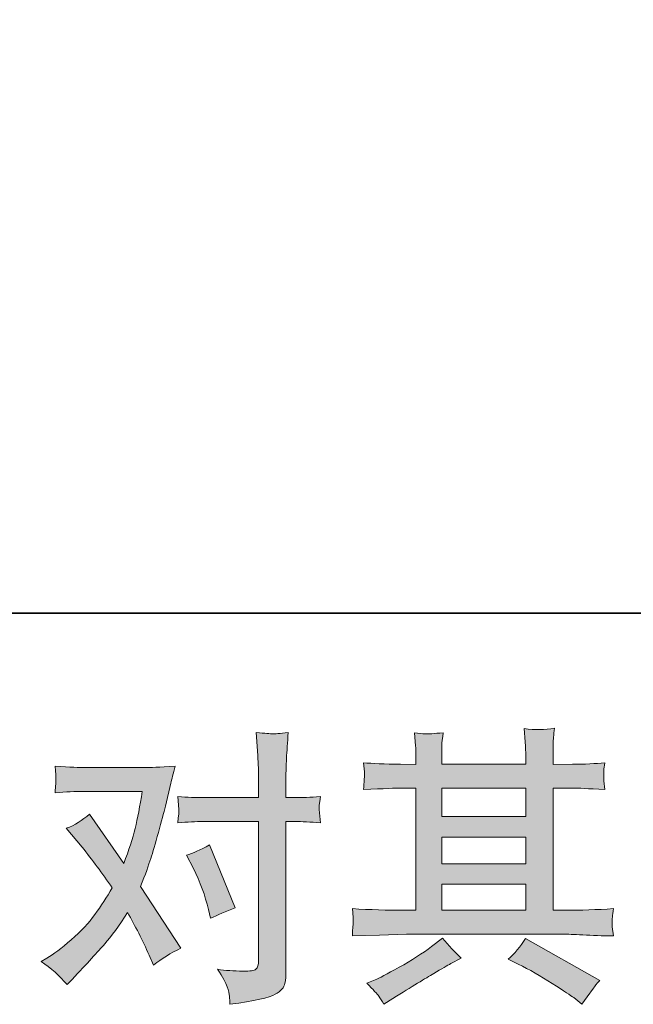
# Model space of a CAD drawing. Units: inches. Extents: x -1062 to 813, y -709 to 612.
# Drawn here: x -687 to -594, y -709 to -560 of the extents above; entities that cross this region are included whole.
import ezdxf

# ---------------------------------------------------------------- set-up
doc = ezdxf.new("R2010")
doc.units = ezdxf.units.IN
doc.header["$MEASUREMENT"] = 0
doc.layers.add('图层 1', color=7, linetype='Continuous')

msp = doc.modelspace()

# ---------------------------------------------------------------- hatches: boundary and pattern name
at = {"layer": '图层 1'}
h = msp.add_hatch(color=7, dxfattribs=at)
h.dxf.hatch_style = 2
edge = h.paths.add_edge_path()
edge.add_spline(control_points=[(-661.1, -688.06), (-660.08, -690.07), (-659.32, -692.13), (-658.83, -694.23), (-658.83, -694.23), (-658.52, -695.58), (-658.52, -695.58), (-657.44, -695.06), (-656.19, -694.53), (-654.76, -694.01), (-654.76, -694.01), (-658.65, -684.47), (-658.65, -684.47), (-660.05, -685.23), (-661.22, -685.75), (-662.16, -686.04), (-662.16, -686.04), (-661.1, -688.06), (-661.1, -688.06)], knot_values=[0, 0, 0, 0, 1, 1, 1, 2, 2, 2, 3, 3, 3, 4, 4, 4, 5, 5, 5, 6, 6, 6, 6], degree=3, periodic=0)
edge = h.paths.add_edge_path()
edge.add_spline(control_points=[(-680.23, -705.62), (-680.23, -705.62), (-679.49, -704.83), (-679.49, -704.83), (-677.18, -702.38), (-675.53, -700.59), (-674.53, -699.45), (-673.52, -698.31), (-672.37, -696.72), (-671.08, -694.68), (-669.92, -696.75), (-668.82, -698.91), (-667.8, -701.16), (-667.8, -701.16), (-667.14, -702.65), (-667.14, -702.65), (-665.89, -701.68), (-664.52, -700.84), (-663.03, -700.11), (-663.03, -700.11), (-669.11, -690.78), (-669.11, -690.78), (-668.38, -688.92), (-667.87, -687.5), (-667.57, -686.55), (-667.26, -685.61), (-666.87, -684.29), (-666.4, -682.6), (-665.93, -680.9), (-665.58, -679.58), (-665.35, -678.61), (-665.35, -678.61), (-664.52, -675.14), (-664.52, -675.14), (-664.4, -674.59), (-664.18, -673.71), (-663.86, -672.54), (-666.31, -672.69), (-667.76, -672.76), (-668.2, -672.76), (-668.2, -672.76), (-677.78, -672.76), (-677.78, -672.76), (-678.28, -672.76), (-679.71, -672.69), (-682.07, -672.54), (-681.95, -673.56), (-681.91, -674.21), (-681.92, -674.44), (-681.94, -674.67), (-681.95, -674.95), (-681.97, -675.26), (-681.98, -675.56), (-682.01, -676), (-682.07, -676.56), (-680.41, -676.44), (-678.98, -676.38), (-677.78, -676.38), (-677.78, -676.38), (-668.85, -676.38), (-668.85, -676.38), (-669.2, -678.6), (-669.57, -680.47), (-669.93, -681.98), (-670.3, -683.5), (-670.87, -685.27), (-671.65, -687.28), (-671.65, -687.28), (-676.86, -679.79), (-676.86, -679.79), (-677.94, -680.79), (-679.11, -681.5), (-680.36, -681.94), (-680.36, -681.94), (-677.96, -684.83), (-677.96, -684.83), (-676.44, -686.7), (-674.92, -688.74), (-673.4, -690.96), (-674.22, -692.39), (-675.1, -693.73), (-676.02, -695), (-676.93, -696.27), (-678.13, -697.55), (-679.62, -698.84), (-681.11, -700.12), (-682.33, -701.04), (-683.3, -701.6), (-683.3, -701.6), (-684.17, -702.12), (-684.17, -702.12), (-682.68, -703.11), (-681.37, -704.28), (-680.23, -705.62)], knot_values=[0, 0, 0, 0, 1, 1, 1, 2, 2, 2, 3, 3, 3, 4, 4, 4, 5, 5, 5, 6, 6, 6, 7, 7, 7, 8, 8, 8, 9, 9, 9, 10, 10, 10, 11, 11, 11, 12, 12, 12, 13, 13, 13, 14, 14, 14, 15, 15, 15, 16, 16, 16, 17, 17, 17, 18, 18, 18, 19, 19, 19, 20, 20, 20, 21, 21, 21, 22, 22, 22, 23, 23, 23, 24, 24, 24, 25, 25, 25, 26, 26, 26, 27, 27, 27, 28, 28, 28, 29, 29, 29, 30, 30, 30, 31, 31, 31, 31], degree=3, periodic=0)
edge = h.paths.add_edge_path()
edge.add_spline(control_points=[(-659.63, -680.93), (-659.63, -680.93), (-651.23, -680.93), (-651.23, -680.93), (-651.23, -680.93), (-651.23, -701.9), (-651.23, -701.9), (-651.23, -702.63), (-651.36, -703.1), (-651.62, -703.3), (-651.88, -703.51), (-652.54, -703.59), (-653.59, -703.57), (-654.99, -703.57), (-656.28, -703.48), (-657.44, -703.3), (-656.65, -704.47), (-656.17, -705.35), (-655.98, -705.94), (-655.79, -706.54), (-655.68, -707.02), (-655.65, -707.39), (-655.62, -707.75), (-655.59, -708.16), (-655.56, -708.6), (-651.85, -708.1), (-649.56, -707.59), (-648.7, -707.08), (-647.83, -706.57), (-647.35, -706.03), (-647.24, -705.45), (-647.14, -704.86), (-647.08, -704.27), (-647.08, -703.65), (-647.08, -703.65), (-647.08, -680.93), (-647.08, -680.93), (-647.08, -680.93), (-645.73, -680.93), (-645.73, -680.93), (-644.68, -680.93), (-643.39, -680.99), (-641.87, -681.11), (-641.87, -681.11), (-642.05, -679.12), (-642.05, -679.12), (-642.08, -678.92), (-642.02, -678.26), (-641.87, -677.14), (-643.39, -677.26), (-644.68, -677.31), (-645.73, -677.31), (-645.73, -677.31), (-647.08, -677.31), (-647.08, -677.31), (-647.08, -677.31), (-647.08, -674.25), (-647.08, -674.25), (-647.08, -673.43), (-647.05, -672.47), (-647, -671.38), (-646.94, -670.28), (-646.85, -668.98), (-646.73, -667.47), (-648.01, -667.61), (-648.81, -667.67), (-649.11, -667.66), (-649.43, -667.64), (-650.25, -667.58), (-651.58, -667.47), (-651.58, -667.47), (-651.36, -670.92), (-651.36, -670.92), (-651.27, -672.3), (-651.23, -673.42), (-651.23, -674.29), (-651.23, -674.29), (-651.23, -677.31), (-651.23, -677.31), (-651.23, -677.31), (-659.63, -677.31), (-659.63, -677.31), (-660.71, -677.31), (-661.99, -677.26), (-663.48, -677.14), (-663.48, -677.14), (-663.31, -679.12), (-663.31, -679.12), (-663.28, -679.36), (-663.34, -680.01), (-663.48, -681.11), (-661.99, -680.99), (-660.71, -680.93), (-659.63, -680.93)], knot_values=[0, 0, 0, 0, 1, 1, 1, 2, 2, 2, 3, 3, 3, 4, 4, 4, 5, 5, 5, 6, 6, 6, 7, 7, 7, 8, 8, 8, 9, 9, 9, 10, 10, 10, 11, 11, 11, 12, 12, 12, 13, 13, 13, 14, 14, 14, 15, 15, 15, 16, 16, 16, 17, 17, 17, 18, 18, 18, 19, 19, 19, 20, 20, 20, 21, 21, 21, 22, 22, 22, 23, 23, 23, 24, 24, 24, 25, 25, 25, 26, 26, 26, 27, 27, 27, 28, 28, 28, 29, 29, 29, 30, 30, 30, 31, 31, 31, 31], degree=3, periodic=0)
h = msp.add_hatch(color=7, dxfattribs=at)
h.dxf.hatch_style = 2
h.paths.add_polyline_path([(-623.48, -690.41), (-610.75, -690.41), (-610.75, -694.37), (-623.48, -694.37)])
edge = h.paths.add_edge_path()
edge.add_spline(control_points=[(-637.02, -698.25), (-637.02, -698.25), (-632.9, -698.12), (-632.9, -698.12), (-632.9, -698.12), (-628.83, -697.99), (-628.83, -697.99), (-628.83, -697.99), (-605.04, -697.99), (-605.04, -697.99), (-604.48, -697.99), (-603.5, -698.02), (-602.1, -698.09), (-600.7, -698.17), (-599.16, -698.23), (-597.46, -698.25), (-597.46, -698.25), (-597.64, -696.87), (-597.64, -696.87), (-597.67, -696.81), (-597.68, -696.62), (-597.67, -696.3), (-597.65, -695.96), (-597.64, -695.67), (-597.62, -695.39), (-597.61, -695.12), (-597.55, -694.68), (-597.46, -694.11), (-599.97, -694.29), (-602.44, -694.37), (-604.86, -694.37), (-604.86, -694.37), (-606.61, -694.37), (-606.61, -694.37), (-606.61, -694.37), (-606.61, -675.87), (-606.61, -675.87), (-606.61, -675.87), (-603.46, -675.87), (-603.46, -675.87), (-602.91, -675.87), (-601.34, -675.94), (-598.78, -676.09), (-598.78, -676.09), (-598.91, -674.79), (-598.91, -674.79), (-598.91, -674.79), (-598.91, -674.08), (-598.91, -674.08), (-598.94, -673.58), (-598.95, -673.26), (-598.94, -673.1), (-598.92, -672.94), (-598.86, -672.59), (-598.78, -672.03), (-600.18, -672.18), (-601.81, -672.25), (-603.68, -672.25), (-603.68, -672.25), (-606.61, -672.3), (-606.61, -672.3), (-606.61, -672.3), (-606.61, -670.89), (-606.61, -670.89), (-606.61, -670.25), (-606.61, -669.65), (-606.6, -669.11), (-606.58, -668.57), (-606.51, -667.82), (-606.39, -666.82), (-607.85, -667.06), (-609.38, -667.07), (-610.97, -666.87), (-610.97, -666.87), (-610.84, -668.88), (-610.84, -668.88), (-610.78, -669.79), (-610.75, -670.44), (-610.75, -670.85), (-610.75, -670.85), (-610.75, -672.25), (-610.75, -672.25), (-610.75, -672.25), (-623.48, -672.25), (-623.48, -672.25), (-623.48, -672.25), (-623.48, -670.98), (-623.48, -670.98), (-623.48, -670.4), (-623.48, -669.87), (-623.46, -669.42), (-623.45, -668.97), (-623.37, -668.33), (-623.26, -667.48), (-624.66, -667.63), (-625.56, -667.68), (-626, -667.66), (-626.44, -667.63), (-626.97, -667.58), (-627.61, -667.52), (-627.61, -667.52), (-627.43, -669.49), (-627.43, -669.49), (-627.4, -669.79), (-627.39, -670.34), (-627.39, -671.16), (-627.39, -671.16), (-627.39, -672.3), (-627.39, -672.3), (-627.39, -672.3), (-629.71, -672.25), (-629.71, -672.25), (-632.16, -672.22), (-634.03, -672.15), (-635.31, -672.03), (-635.31, -672.03), (-635.18, -673.42), (-635.18, -673.42), (-635.18, -673.64), (-635.19, -674.02), (-635.22, -674.53), (-635.25, -675.04), (-635.28, -675.56), (-635.31, -676.09), (-632.19, -675.94), (-630.33, -675.87), (-629.75, -675.87), (-629.75, -675.87), (-627.39, -675.87), (-627.39, -675.87), (-627.39, -675.87), (-627.39, -694.37), (-627.39, -694.37), (-627.39, -694.37), (-629.05, -694.37), (-629.05, -694.37), (-631.71, -694.37), (-634.36, -694.29), (-637.02, -694.11), (-637.02, -694.11), (-636.89, -695.48), (-636.89, -695.48), (-636.89, -695.57), (-636.89, -695.79), (-636.89, -696.14), (-636.91, -696.5), (-636.96, -697.2), (-637.02, -698.25)], knot_values=[0, 0, 0, 0, 1, 1, 1, 2, 2, 2, 3, 3, 3, 4, 4, 4, 5, 5, 5, 6, 6, 6, 7, 7, 7, 8, 8, 8, 9, 9, 9, 10, 10, 10, 11, 11, 11, 12, 12, 12, 13, 13, 13, 14, 14, 14, 15, 15, 15, 16, 16, 16, 17, 17, 17, 18, 18, 18, 19, 19, 19, 20, 20, 20, 21, 21, 21, 22, 22, 22, 23, 23, 23, 24, 24, 24, 25, 25, 25, 26, 26, 26, 27, 27, 27, 28, 28, 28, 29, 29, 29, 30, 30, 30, 31, 31, 31, 32, 32, 32, 33, 33, 33, 34, 34, 34, 35, 35, 35, 36, 36, 36, 37, 37, 37, 38, 38, 38, 39, 39, 39, 40, 40, 40, 41, 41, 41, 42, 42, 42, 43, 43, 43, 44, 44, 44, 45, 45, 45, 46, 46, 46, 47, 47, 47, 48, 48, 48, 49, 49, 49, 49], degree=3, periodic=0)
h.paths.add_polyline_path([(-623.48, -683.28), (-610.75, -683.28), (-610.75, -687.31), (-623.48, -687.31)])
h.paths.add_polyline_path([(-623.48, -675.87), (-610.75, -675.87), (-610.75, -680.19), (-623.48, -680.19)])
edge = h.paths.add_edge_path()
edge.add_spline(control_points=[(-633.02, -707.37), (-632.79, -707.69), (-632.54, -708.09), (-632.27, -708.56), (-632.27, -708.56), (-630.87, -707.72), (-630.87, -707.72), (-627.96, -705.91), (-625.9, -704.65), (-624.69, -703.93), (-623.48, -703.22), (-622.6, -702.72), (-622.08, -702.43), (-622.08, -702.43), (-620.54, -701.6), (-620.54, -701.6), (-621.51, -700.72), (-622.44, -699.71), (-623.35, -698.58), (-623.35, -698.58), (-625.01, -699.84), (-625.01, -699.84), (-626.41, -700.9), (-628.06, -701.95), (-629.94, -703), (-631.82, -704.05), (-633.02, -704.67), (-633.54, -704.88), (-633.54, -704.88), (-634.81, -705.4), (-634.81, -705.4), (-633.85, -706.4), (-633.25, -707.05), (-633.02, -707.37)], knot_values=[0, 0, 0, 0, 1, 1, 1, 2, 2, 2, 3, 3, 3, 4, 4, 4, 5, 5, 5, 6, 6, 6, 7, 7, 7, 8, 8, 8, 9, 9, 9, 10, 10, 10, 11, 11, 11, 11], degree=3, periodic=0)
edge = h.paths.add_edge_path()
edge.add_spline(control_points=[(-611.88, -702.51), (-610.21, -703.33), (-608.51, -704.31), (-606.74, -705.45), (-604.98, -706.59), (-603.88, -707.3), (-603.47, -707.59), (-603.47, -707.59), (-602.25, -708.56), (-602.25, -708.56), (-602.25, -708.56), (-601.42, -707.46), (-601.42, -707.46), (-601.42, -707.46), (-600.5, -706.15), (-600.5, -706.15), (-600.32, -705.89), (-600, -705.51), (-599.53, -705.01), (-599.53, -705.01), (-610.78, -698.66), (-610.78, -698.66), (-611.57, -699.89), (-612.45, -700.92), (-613.41, -701.77), (-613.41, -701.77), (-611.88, -702.51), (-611.88, -702.51)], knot_values=[0, 0, 0, 0, 1, 1, 1, 2, 2, 2, 3, 3, 3, 4, 4, 4, 5, 5, 5, 6, 6, 6, 7, 7, 7, 8, 8, 8, 9, 9, 9, 9], degree=3, periodic=0)

# ---------------------------------------------------------------- linework, layer by layer
at = {"layer": '图层 1', "color": 7, "lineweight": 35}
msp.add_lwpolyline([(812.61, -649.37), (-1055.77, -649.37), (-1055.77, 537.68), (812.61, 537.68), (812.61, -649.37)], dxfattribs=at)
at = {"layer": '图层 1', "color": 7, "lineweight": 0}
for points in [[(-623.48, -675.87), (-610.75, -675.87), (-610.75, -680.19), (-623.48, -680.19), (-623.48, -675.87)], [(-623.48, -683.28), (-610.75, -683.28), (-610.75, -687.31), (-623.48, -687.31), (-623.48, -683.28)], [(-623.48, -690.41), (-610.75, -690.41), (-610.75, -694.37), (-623.48, -694.37), (-623.48, -690.41)]]:
    msp.add_lwpolyline(points, dxfattribs=at)
for points, knots in [([(-659.63, -680.93), (-659.63, -680.93), (-651.23, -680.93), (-651.23, -680.93), (-651.23, -680.93), (-651.23, -701.9), (-651.23, -701.9), (-651.23, -702.63), (-651.36, -703.1), (-651.62, -703.3), (-651.88, -703.51), (-652.54, -703.59), (-653.59, -703.57), (-654.99, -703.57), (-656.28, -703.48), (-657.44, -703.3), (-656.65, -704.47), (-656.17, -705.35), (-655.98, -705.94), (-655.79, -706.54), (-655.68, -707.02), (-655.65, -707.39), (-655.62, -707.75), (-655.59, -708.16), (-655.56, -708.6), (-651.85, -708.1), (-649.56, -707.59), (-648.7, -707.08), (-647.83, -706.57), (-647.35, -706.03), (-647.24, -705.45), (-647.14, -704.86), (-647.08, -704.27), (-647.08, -703.65), (-647.08, -703.65), (-647.08, -680.93), (-647.08, -680.93), (-647.08, -680.93), (-645.73, -680.93), (-645.73, -680.93), (-644.68, -680.93), (-643.39, -680.99), (-641.87, -681.11), (-641.87, -681.11), (-642.05, -679.12), (-642.05, -679.12), (-642.08, -678.92), (-642.02, -678.26), (-641.87, -677.14), (-643.39, -677.26), (-644.68, -677.31), (-645.73, -677.31), (-645.73, -677.31), (-647.08, -677.31), (-647.08, -677.31), (-647.08, -677.31), (-647.08, -674.25), (-647.08, -674.25), (-647.08, -673.43), (-647.05, -672.47), (-647, -671.38), (-646.94, -670.28), (-646.85, -668.98), (-646.73, -667.47), (-648.01, -667.61), (-648.81, -667.67), (-649.11, -667.66), (-649.43, -667.64), (-650.25, -667.58), (-651.58, -667.47), (-651.58, -667.47), (-651.36, -670.92), (-651.36, -670.92), (-651.27, -672.3), (-651.23, -673.42), (-651.23, -674.29), (-651.23, -674.29), (-651.23, -677.31), (-651.23, -677.31), (-651.23, -677.31), (-659.63, -677.31), (-659.63, -677.31), (-660.71, -677.31), (-661.99, -677.26), (-663.48, -677.14), (-663.48, -677.14), (-663.31, -679.12), (-663.31, -679.12), (-663.28, -679.36), (-663.34, -680.01), (-663.48, -681.11), (-661.99, -680.99), (-660.71, -680.93), (-659.63, -680.93)], [0, 0, 0, 0, 1, 1, 1, 2, 2, 2, 3, 3, 3, 4, 4, 4, 5, 5, 5, 6, 6, 6, 7, 7, 7, 8, 8, 8, 9, 9, 9, 10, 10, 10, 11, 11, 11, 12, 12, 12, 13, 13, 13, 14, 14, 14, 15, 15, 15, 16, 16, 16, 17, 17, 17, 18, 18, 18, 19, 19, 19, 20, 20, 20, 21, 21, 21, 22, 22, 22, 23, 23, 23, 24, 24, 24, 25, 25, 25, 26, 26, 26, 27, 27, 27, 28, 28, 28, 29, 29, 29, 30, 30, 30, 31, 31, 31, 31]), ([(-637.02, -698.25), (-637.02, -698.25), (-632.9, -698.12), (-632.9, -698.12), (-632.9, -698.12), (-628.83, -697.99), (-628.83, -697.99), (-628.83, -697.99), (-605.04, -697.99), (-605.04, -697.99), (-604.48, -697.99), (-603.5, -698.02), (-602.1, -698.09), (-600.7, -698.17), (-599.16, -698.23), (-597.46, -698.25), (-597.46, -698.25), (-597.64, -696.87), (-597.64, -696.87), (-597.67, -696.81), (-597.68, -696.62), (-597.67, -696.3), (-597.65, -695.96), (-597.64, -695.67), (-597.62, -695.39), (-597.61, -695.12), (-597.55, -694.68), (-597.46, -694.11), (-599.97, -694.29), (-602.44, -694.37), (-604.86, -694.37), (-604.86, -694.37), (-606.61, -694.37), (-606.61, -694.37), (-606.61, -694.37), (-606.61, -675.87), (-606.61, -675.87), (-606.61, -675.87), (-603.46, -675.87), (-603.46, -675.87), (-602.91, -675.87), (-601.34, -675.94), (-598.78, -676.09), (-598.78, -676.09), (-598.91, -674.79), (-598.91, -674.79), (-598.91, -674.79), (-598.91, -674.08), (-598.91, -674.08), (-598.94, -673.58), (-598.95, -673.26), (-598.94, -673.1), (-598.92, -672.94), (-598.86, -672.59), (-598.78, -672.03), (-600.18, -672.18), (-601.81, -672.25), (-603.68, -672.25), (-603.68, -672.25), (-606.61, -672.3), (-606.61, -672.3), (-606.61, -672.3), (-606.61, -670.89), (-606.61, -670.89), (-606.61, -670.25), (-606.61, -669.65), (-606.6, -669.11), (-606.58, -668.57), (-606.51, -667.82), (-606.39, -666.82), (-607.85, -667.06), (-609.38, -667.07), (-610.97, -666.87), (-610.97, -666.87), (-610.84, -668.88), (-610.84, -668.88), (-610.78, -669.79), (-610.75, -670.44), (-610.75, -670.85), (-610.75, -670.85), (-610.75, -672.25), (-610.75, -672.25), (-610.75, -672.25), (-623.48, -672.25), (-623.48, -672.25), (-623.48, -672.25), (-623.48, -670.98), (-623.48, -670.98), (-623.48, -670.4), (-623.48, -669.87), (-623.46, -669.42), (-623.45, -668.97), (-623.37, -668.33), (-623.26, -667.48), (-624.66, -667.63), (-625.56, -667.68), (-626, -667.66), (-626.44, -667.63), (-626.97, -667.58), (-627.61, -667.52), (-627.61, -667.52), (-627.43, -669.49), (-627.43, -669.49), (-627.4, -669.79), (-627.39, -670.34), (-627.39, -671.16), (-627.39, -671.16), (-627.39, -672.3), (-627.39, -672.3), (-627.39, -672.3), (-629.71, -672.25), (-629.71, -672.25), (-632.16, -672.22), (-634.03, -672.15), (-635.31, -672.03), (-635.31, -672.03), (-635.18, -673.42), (-635.18, -673.42), (-635.18, -673.64), (-635.19, -674.02), (-635.22, -674.53), (-635.25, -675.04), (-635.28, -675.56), (-635.31, -676.09), (-632.19, -675.94), (-630.33, -675.87), (-629.75, -675.87), (-629.75, -675.87), (-627.39, -675.87), (-627.39, -675.87), (-627.39, -675.87), (-627.39, -694.37), (-627.39, -694.37), (-627.39, -694.37), (-629.05, -694.37), (-629.05, -694.37), (-631.71, -694.37), (-634.36, -694.29), (-637.02, -694.11), (-637.02, -694.11), (-636.89, -695.48), (-636.89, -695.48), (-636.89, -695.57), (-636.89, -695.79), (-636.89, -696.14), (-636.91, -696.5), (-636.96, -697.2), (-637.02, -698.25)], [0, 0, 0, 0, 1, 1, 1, 2, 2, 2, 3, 3, 3, 4, 4, 4, 5, 5, 5, 6, 6, 6, 7, 7, 7, 8, 8, 8, 9, 9, 9, 10, 10, 10, 11, 11, 11, 12, 12, 12, 13, 13, 13, 14, 14, 14, 15, 15, 15, 16, 16, 16, 17, 17, 17, 18, 18, 18, 19, 19, 19, 20, 20, 20, 21, 21, 21, 22, 22, 22, 23, 23, 23, 24, 24, 24, 25, 25, 25, 26, 26, 26, 27, 27, 27, 28, 28, 28, 29, 29, 29, 30, 30, 30, 31, 31, 31, 32, 32, 32, 33, 33, 33, 34, 34, 34, 35, 35, 35, 36, 36, 36, 37, 37, 37, 38, 38, 38, 39, 39, 39, 40, 40, 40, 41, 41, 41, 42, 42, 42, 43, 43, 43, 44, 44, 44, 45, 45, 45, 46, 46, 46, 47, 47, 47, 48, 48, 48, 49, 49, 49, 49]), ([(-680.23, -705.62), (-680.23, -705.62), (-679.49, -704.83), (-679.49, -704.83), (-677.18, -702.38), (-675.53, -700.59), (-674.53, -699.45), (-673.52, -698.31), (-672.37, -696.72), (-671.08, -694.68), (-669.92, -696.75), (-668.82, -698.91), (-667.8, -701.16), (-667.8, -701.16), (-667.14, -702.65), (-667.14, -702.65), (-665.89, -701.68), (-664.52, -700.84), (-663.03, -700.11), (-663.03, -700.11), (-669.11, -690.78), (-669.11, -690.78), (-668.38, -688.92), (-667.87, -687.5), (-667.57, -686.55), (-667.26, -685.61), (-666.87, -684.29), (-666.4, -682.6), (-665.93, -680.9), (-665.58, -679.58), (-665.35, -678.61), (-665.35, -678.61), (-664.52, -675.14), (-664.52, -675.14), (-664.4, -674.59), (-664.18, -673.71), (-663.86, -672.54), (-666.31, -672.69), (-667.76, -672.76), (-668.2, -672.76), (-668.2, -672.76), (-677.78, -672.76), (-677.78, -672.76), (-678.28, -672.76), (-679.71, -672.69), (-682.07, -672.54), (-681.95, -673.56), (-681.91, -674.21), (-681.92, -674.44), (-681.94, -674.67), (-681.95, -674.95), (-681.97, -675.26), (-681.98, -675.56), (-682.01, -676), (-682.07, -676.56), (-680.41, -676.44), (-678.98, -676.38), (-677.78, -676.38), (-677.78, -676.38), (-668.85, -676.38), (-668.85, -676.38), (-669.2, -678.6), (-669.57, -680.47), (-669.93, -681.98), (-670.3, -683.5), (-670.87, -685.27), (-671.65, -687.28), (-671.65, -687.28), (-676.86, -679.79), (-676.86, -679.79), (-677.94, -680.79), (-679.11, -681.5), (-680.36, -681.94), (-680.36, -681.94), (-677.96, -684.83), (-677.96, -684.83), (-676.44, -686.7), (-674.92, -688.74), (-673.4, -690.96), (-674.22, -692.39), (-675.1, -693.73), (-676.02, -695), (-676.93, -696.27), (-678.13, -697.55), (-679.62, -698.84), (-681.11, -700.12), (-682.33, -701.04), (-683.3, -701.6), (-683.3, -701.6), (-684.17, -702.12), (-684.17, -702.12), (-682.68, -703.11), (-681.37, -704.28), (-680.23, -705.62)], [0, 0, 0, 0, 1, 1, 1, 2, 2, 2, 3, 3, 3, 4, 4, 4, 5, 5, 5, 6, 6, 6, 7, 7, 7, 8, 8, 8, 9, 9, 9, 10, 10, 10, 11, 11, 11, 12, 12, 12, 13, 13, 13, 14, 14, 14, 15, 15, 15, 16, 16, 16, 17, 17, 17, 18, 18, 18, 19, 19, 19, 20, 20, 20, 21, 21, 21, 22, 22, 22, 23, 23, 23, 24, 24, 24, 25, 25, 25, 26, 26, 26, 27, 27, 27, 28, 28, 28, 29, 29, 29, 30, 30, 30, 31, 31, 31, 31]), ([(-661.1, -688.06), (-660.08, -690.07), (-659.32, -692.13), (-658.83, -694.23), (-658.83, -694.23), (-658.52, -695.58), (-658.52, -695.58), (-657.44, -695.06), (-656.19, -694.53), (-654.76, -694.01), (-654.76, -694.01), (-658.65, -684.47), (-658.65, -684.47), (-660.05, -685.23), (-661.22, -685.75), (-662.16, -686.04), (-662.16, -686.04), (-661.1, -688.06), (-661.1, -688.06)], [0, 0, 0, 0, 1, 1, 1, 2, 2, 2, 3, 3, 3, 4, 4, 4, 5, 5, 5, 6, 6, 6, 6]), ([(-633.02, -707.37), (-632.79, -707.69), (-632.54, -708.09), (-632.27, -708.56), (-632.27, -708.56), (-630.87, -707.72), (-630.87, -707.72), (-627.96, -705.91), (-625.9, -704.65), (-624.69, -703.93), (-623.48, -703.22), (-622.6, -702.72), (-622.08, -702.43), (-622.08, -702.43), (-620.54, -701.6), (-620.54, -701.6), (-621.51, -700.72), (-622.44, -699.71), (-623.35, -698.58), (-623.35, -698.58), (-625.01, -699.84), (-625.01, -699.84), (-626.41, -700.9), (-628.06, -701.95), (-629.94, -703), (-631.82, -704.05), (-633.02, -704.67), (-633.54, -704.88), (-633.54, -704.88), (-634.81, -705.4), (-634.81, -705.4), (-633.85, -706.4), (-633.25, -707.05), (-633.02, -707.37)], [0, 0, 0, 0, 1, 1, 1, 2, 2, 2, 3, 3, 3, 4, 4, 4, 5, 5, 5, 6, 6, 6, 7, 7, 7, 8, 8, 8, 9, 9, 9, 10, 10, 10, 11, 11, 11, 11]), ([(-611.88, -702.51), (-610.21, -703.33), (-608.51, -704.31), (-606.74, -705.45), (-604.98, -706.59), (-603.88, -707.3), (-603.47, -707.59), (-603.47, -707.59), (-602.25, -708.56), (-602.25, -708.56), (-602.25, -708.56), (-601.42, -707.46), (-601.42, -707.46), (-601.42, -707.46), (-600.5, -706.15), (-600.5, -706.15), (-600.32, -705.89), (-600, -705.51), (-599.53, -705.01), (-599.53, -705.01), (-610.78, -698.66), (-610.78, -698.66), (-611.57, -699.89), (-612.45, -700.92), (-613.41, -701.77), (-613.41, -701.77), (-611.88, -702.51), (-611.88, -702.51)], [0, 0, 0, 0, 1, 1, 1, 2, 2, 2, 3, 3, 3, 4, 4, 4, 5, 5, 5, 6, 6, 6, 7, 7, 7, 8, 8, 8, 9, 9, 9, 9])]:
    msp.add_open_spline(points, degree=3, knots=knots, dxfattribs=at)

doc.saveas('drawing.dxf')
